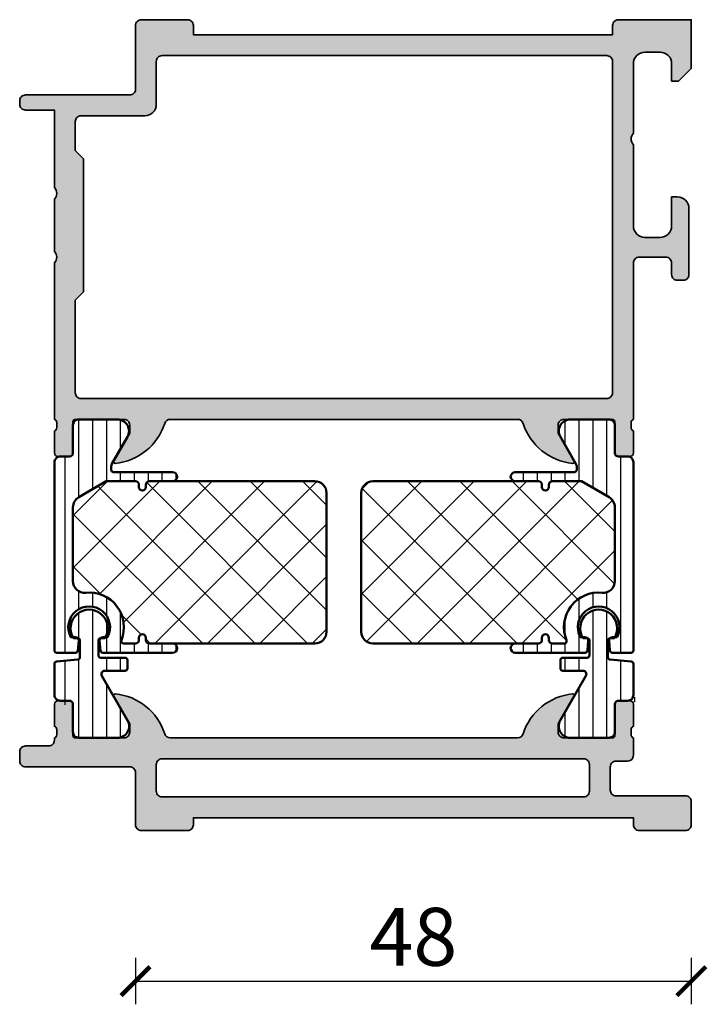
# Model space of a CAD drawing. Units: millimetres. Extents: x 2160 to 23610, y -400 to 3711.
# Drawn here: x 4236 to 4295, y 1012 to 1097 of the extents above; entities that cross this region are included whole.
import ezdxf

# ---------------------------------------------------------------- set-up
doc = ezdxf.new("R2010")
doc.units = ezdxf.units.MM
doc.layers.add('l', color=6, linetype='Continuous')
for name, color, linetype, lineweight in [('S03_AL_Kontur', 255, 'Continuous', 35), ('S04_AL_Schraffur', 253, 'Continuous', 25), ('S07_Isolation_Kontur', 91, 'Continuous', 50), ('S08_Isolation_Schraffur', 91, 'Continuous', 25)]:
    doc.layers.add(name, color=color, linetype=linetype, lineweight=lineweight)
doc.styles.add('Arial', font='arialbd.ttf')
doc.styles.get("Standard").update_dxf_attribs({"font": 'arial.ttf'})
doc.dimstyles.new('ISO-25', dxfattribs={"dimtxt": 2.5, "dimasz": 2.5, "dimexe": 1.25, "dimexo": 0.625, "dimtad": 1, "dimtxsty": 'Standard', "dimcen": 2.5, "dimadec": 0, "dimazin": 0, "dimtfac": 1, "dimtmove": 0, "dimatfit": 3, "dimfxl": 1, "dimarcsym": 0})

# ---------------------------------------------------------------- blocks, each defined once
blk = doc.blocks.new('446410_s')
at = {"layer": 'S04_AL_Schraffur'}
h = blk.add_hatch(color=256, dxfattribs=at)
h.dxf.hatch_style = 1
h.paths.add_polyline_path([(0, 0), (-6.3, 0, 0.414214), (-6.8, -0.5), (-6.8, -1.3), (-43, -1.3), (-43, -0.5, 0.414214), (-43.5, 0), (-47.5, 0, 0.414214), (-48, -0.5), (-48, -6, -0.414214), (-48.5, -6.5), (-57.5, -6.5, 0.414214), (-58, -7), (-58, -7.3, 0.414214), (-57.5, -7.8), (-55, -7.8), (-55, -14.5, -0.4), (-55, -15.5), (-55, -20, -0.4), (-55, -21), (-55, -34.5, -0.317837), (-54.8, -34.783), (-54.8, -35.217, -0.317837), (-55, -35.5), (-55, -37.4, 0.414214), (-54.7, -37.7), (-53.71, -37.7, 0.414214), (-53.41, -37.4), (-53.41, -34.7, -0.414214), (-53.21, -34.5), (-49, -34.5, -0.414214), (-48.5, -35), (-48.5, -35.7), (-49.881, -38.093, 0.610538), (-49.748, -38.299, 0.299201), (-45.476, -34.848, -0.326134), (-45, -34.5), (-15, -34.5, -0.326134), (-14.524, -34.848, 0.299201), (-10.252, -38.299, 0.610538), (-10.119, -38.093), (-11.5, -35.7), (-11.5, -35, -0.414214), (-11, -34.5), (-6.79, -34.5, -0.414214), (-6.59, -34.7), (-6.59, -37.4, 0.414214), (-6.29, -37.7), (-5.3, -37.7, 0.414214), (-5, -37.4), (-5, -35.5, -0.317837), (-5.2, -35.217), (-5.2, -34.783, -0.317837), (-5, -34.5), (-5, -21, -0.414214), (-4.5, -20.5), (-2.2, -20.5, -0.414214), (-1.7, -21), (-1.7, -22, 0.414214), (-1.2, -22.5), (-0.7, -22.5, 0.414214), (-0.2, -22), (-0.2, -16.3, 0.414214), (-1.2, -15.3), (-1.7, -15.3), (-1.7, -17.8, -0.414214), (-2.7, -18.8), (-4, -18.8, -0.414214), (-5, -17.8), (-5, -10.8, -0.4), (-5, -9.8), (-5, -3.8, -0.414214), (-4, -2.8), (-2.7, -2.8, -0.414214), (-1.7, -3.8), (-1.7, -5.3), (-1.1, -5.3), (0, -4.2)])
h.paths.add_polyline_path([(-7.3, -3.1, -0.414214), (-6.8, -3.6), (-6.8, -32.2, -0.414214), (-7.3, -32.7), (-52.7, -32.7, -0.414214), (-53.2, -32.2), (-53.2, -24.2), (-52.5, -23.5), (-52.5, -12), (-53.2, -11.3), (-53.2, -8.8, -0.414214), (-52.7, -8.3), (-47.2, -8.3, 0.414214), (-46.2, -7.3), (-46.2, -3.6, -0.414214), (-45.7, -3.1)], flags=16)
at = {"layer": 'S03_AL_Kontur'}
for points in [[(-15, -34.5), (-45, -34.5, 0.326134), (-45.476, -34.848, -0.299201), (-49.748, -38.299, -0.610538), (-49.881, -38.093), (-48.5, -35.7), (-48.5, -35, 0.414214), (-49, -34.5), (-53.21, -34.5, 0.414214), (-53.41, -34.7), (-53.41, -37.4, -0.414214), (-53.71, -37.7), (-54.7, -37.7, -0.414214), (-55, -37.4), (-55, -35.5, 0.317837), (-54.8, -35.217), (-54.8, -34.783, 0.317837), (-55, -34.5), (-55, -21, 0.4), (-55, -20), (-55, -15.5, 0.4), (-55, -14.5), (-55, -7.8), (-57.5, -7.8, -0.414214), (-58, -7.3), (-58, -7, -0.414214), (-57.5, -6.5), (-48.5, -6.5, 0.414214), (-48, -6), (-48, -0.5, -0.414214), (-47.5, 0), (-43.5, 0, -0.414214), (-43, -0.5), (-43, -1.3), (-6.8, -1.3), (-6.8, -0.5, -0.414214), (-6.3, 0), (0, 0), (0, -4.2), (-1.1, -5.3), (-1.7, -5.3), (-1.7, -3.8, 0.414214), (-2.7, -2.8), (-4, -2.8, 0.414214), (-5, -3.8), (-5, -9.8, 0.4), (-5, -10.8), (-5, -17.8, 0.414214), (-4, -18.8), (-2.7, -18.8, 0.414214), (-1.7, -17.8), (-1.7, -15.3), (-1.2, -15.3, -0.414214), (-0.2, -16.3), (-0.2, -22, -0.414214), (-0.7, -22.5), (-1.2, -22.5, -0.414214), (-1.7, -22), (-1.7, -21, 0.414214), (-2.2, -20.5), (-4.5, -20.5, 0.414214), (-5, -21), (-5, -34.5, 0.317837), (-5.2, -34.783), (-5.2, -35.217, 0.317837), (-5, -35.5), (-5, -37.4, -0.414214), (-5.3, -37.7), (-6.29, -37.7, -0.414214), (-6.59, -37.4), (-6.59, -34.7, 0.414214), (-6.79, -34.5), (-11, -34.5, 0.414214), (-11.5, -35), (-11.5, -35.7), (-10.119, -38.093, -0.610538), (-10.252, -38.299, -0.299201), (-14.524, -34.848, 0.326134)], [(-52.7, -8.3, 0.414214), (-53.2, -8.8), (-53.2, -11.3), (-52.5, -12), (-52.5, -23.5), (-53.2, -24.2), (-53.2, -32.2, 0.414214), (-52.7, -32.7), (-7.3, -32.7, 0.414214), (-6.8, -32.2), (-6.8, -3.6, 0.414214), (-7.3, -3.1), (-45.7, -3.1, 0.414214), (-46.2, -3.6), (-46.2, -7.3, -0.414214), (-47.2, -8.3)]]:
    blk.add_lwpolyline(points, format="xyb", close=True, dxfattribs=at)
blk = doc.blocks.new('244461_s_pu_schaum')
at = {"layer": 'S08_Isolation_Schraffur'}
h = blk.add_hatch(dxfattribs=at)
h.set_pattern_fill('NETZ', color=256, scale=3.2, angle=45, style=0)
h.set_pattern_definition([(45, (0, 0), (-2.26274, 2.26274), []), (135, (0, 0), (-2.26274, -2.26274), [])])
h.paths.add_polyline_path([(14.8, -8.2, 0.56391), (14.395, -7.885, -1.175359), (14.3, -7.3), (14.5, -7.3, 0.414214), (14.8, -7), (14.8, -5.966, 0.531846), (14.525, -5.781, -0.564411), (10.415, -2.7, 0.443866), (9.42, -1.6), (3.041, -1.6, 0.267949), (2.175, -2.1), (0.8, -4.482), (0.8, -7, 0.56391), (1.205, -7.315, -1.175359), (1.3, -7.9), (1.1, -7.9, 0.414214), (0.8, -8.2), (0.8, -22.5, 0.414214), (1.8, -23.5), (13.8, -23.5, 0.414214), (14.8, -22.5)])
at = {"layer": 'S07_Isolation_Kontur'}
blk.add_lwpolyline([(1.8, -23.5, -0.414214), (0.8, -22.5), (0.8, -8.2, -0.414214), (1.1, -7.9), (1.3, -7.9, 1), (1.3, -7.3), (1.1, -7.3, -0.414214), (0.8, -7), (0.8, -4.482), (2.175, -2.1, -0.267949), (3.041, -1.6), (9.42, -1.6, -0.443866), (10.415, -2.7, 0.564411), (14.525, -5.781, -0.531846), (14.8, -5.966), (14.8, -7, -0.414214), (14.5, -7.3), (14.3, -7.3, 1), (14.3, -7.9), (14.5, -7.9, -0.414214), (14.8, -8.2), (14.8, -22.5, -0.414214), (13.8, -23.5)], format="xyb", close=True, dxfattribs=at)
blk = doc.blocks.new('244461_s_verbundleiste')
at = {"layer": 'S08_Isolation_Schraffur'}
h = blk.add_hatch(dxfattribs=at)
h.set_pattern_fill('_USER', color=256, scale=1.2, style=0, pattern_type=0)
h.set_pattern_definition([(0, (0, 0), (0, 1.2), [])])
h.paths.add_polyline_path([(2.175, -2.1, -0.267949), (3.041, -1.6), (9.42, -1.6, -0.443866), (10.415, -2.7, 0.564411), (14.525, -5.781, -0.531846), (14.8, -5.966), (14.8, -7, -0.414214), (14.5, -7.3), (14.3, -7.3, 1), (14.3, -7.9), (14.5, -7.9, -0.414214), (14.8, -8.2), (14.8, -10.2, 1), (15.6, -10.2), (15.6, -4.174, 0.388879), (15.417, -3.975), (14.576, -3.901, 0.440011), (14.25, -4.2), (14.25, -4.587, -1.670172), (14.25, -1.413), (14.25, -1.8, 0.440011), (14.576, -2.099), (15.417, -2.025, 0.388879), (15.6, -1.826), (15.6, -0.2, 0.414214), (15.4, 0), (-0.84, 0, 0.414214), (-1.34, -0.5), (-1.34, -1.3, -0.414214), (-1.64, -1.6), (-4.04, -1.6, 0.414214), (-4.54, -2.1), (-4.54, -5.443, 0.57735), (-3.04, -6.309), (-0.715, -4.967, -0.131652), (-0.465, -4.9), (-0.2, -4.9, -0.414214), (0, -5.1), (0, -10.2, 1), (0.8, -10.2), (0.8, -8.2, -0.414214), (1.1, -7.9), (1.3, -7.9, 1), (1.3, -7.3), (1.1, -7.3, -0.414214), (0.8, -7), (0.8, -4.482)])
at = {"layer": 'S07_Isolation_Kontur'}
blk.add_lwpolyline([(3.041, -1.6, 0.267949), (2.175, -2.1), (0.8, -4.482), (0.8, -7, 0.414214), (1.1, -7.3), (1.3, -7.3, -1), (1.3, -7.9), (1.1, -7.9, 0.414214), (0.8, -8.2), (0.8, -10.2, -1), (0, -10.2), (0, -5.1, 0.414214), (-0.2, -4.9), (-0.465, -4.9, 0.131652), (-0.715, -4.967), (-3.04, -6.309, -0.57735), (-4.54, -5.443), (-4.54, -2.1, -0.414214), (-4.04, -1.6), (-1.64, -1.6, 0.414214), (-1.34, -1.3), (-1.34, -0.5, -0.414214), (-0.84, 0), (15.4, 0, -0.414214), (15.6, -0.2), (15.6, -1.826, -0.388879), (15.417, -2.025), (14.576, -2.099, -0.440011), (14.25, -1.8), (14.25, -1.413, 1.670172), (14.25, -4.587), (14.25, -4.2, -0.440011), (14.576, -3.901), (15.417, -3.975, -0.388879), (15.6, -4.174), (15.6, -10.2, -1), (14.8, -10.2), (14.8, -8.2, 0.414214), (14.5, -7.9), (14.3, -7.9, -1), (14.3, -7.3), (14.5, -7.3, 0.414214), (14.8, -7), (14.8, -5.966, 0.531846), (14.525, -5.781, -0.564411), (10.415, -2.7, 0.443866), (9.42, -1.6)], format="xyb", close=True, dxfattribs=at)
blk = doc.blocks.new('224581_0200_s_verbundleiste')
at = {"layer": 'S08_Isolation_Schraffur'}
h = blk.add_hatch(dxfattribs=at)
h.set_pattern_fill('LINIE', color=256, scale=1.2, angle=90)
h.set_pattern_definition([(90, (0, 0), (-1.2, 7e-17), [])])
h.paths.add_polyline_path([(4.356, 1.32, 1.807392), (1.644, 1.32), (2.2, 1.32), (2.2, -0.53), (0.183, -0.707, 0.388879), (0, -0.906), (0, -3.59, 1.236546), (1.088, -4.178, -0.668179), (1.6, -4.39), (1.6, -6.79, 0.414214), (2.1, -7.29), (5.45, -7.29, 0.57735), (6.316, -5.79), (4.099, -1.95, -0.57735), (4.359, -1.5), (6.1, -1.5, 0.555556), (6.1, -0.78, 1), (6.1, -0.38), (3.8, -0.38), (3.8, 1.32)])
at = {"layer": 'S07_Isolation_Kontur'}
blk.add_lwpolyline([(4, 1.32, 0.414214), (3.8, 1.12), (3.8, -0.18, 0.414214), (4, -0.38), (6.1, -0.38, -0.414214), (6.3, -0.58), (6.3, -1.3, -0.414214), (6.1, -1.5), (4.359, -1.5, 0.57735), (4.099, -1.95), (6.316, -5.79, -0.57735), (5.45, -7.29), (2.1, -7.29, -0.414214), (1.6, -6.79), (1.6, -4.39, 0.414214), (1.3, -4.09), (0.5, -4.09, -0.414214), (0, -3.59), (0, -0.906, -0.388879), (0.183, -0.707), (2.017, -0.546, 0.388879), (2.2, -0.347), (2.2, 1.12, 0.414214), (2, 1.32), (1.644, 1.32, -1.807392), (4.356, 1.32)], format="xyb", close=True, dxfattribs=at)
blk = doc.blocks.new('244461_s')
for name in ['244461_s_verbundleiste', '244461_s_pu_schaum']:
    blk.add_blockref(name, (0, 0))
at = {"extrusion": (0, 6.2362e-33, -1), "rotation": 270}
blk.add_blockref('224581_0200_s_verbundleiste', (-15.65, 0), dxfattribs=at)
blk = doc.blocks.new('446510_s')
at = {"layer": 'S04_AL_Schraffur'}
h = blk.add_hatch(color=256, dxfattribs=at)
h.dxf.hatch_style = 1
h.paths.add_polyline_path([(-5, 8, -0.317837), (-5.2, 8.283), (-5.2, 8.717, -0.317837), (-5, 9), (-5, 10.9, 0.414214), (-5.3, 11.2), (-6.29, 11.2, 0.414214), (-6.59, 10.9), (-6.59, 8.2, -0.414214), (-6.79, 8), (-11, 8, -0.414214), (-11.5, 8.5), (-11.5, 9.2), (-10.119, 11.593, 0.610538), (-10.252, 11.799, 0.299201), (-14.524, 8.348, -0.326134), (-15, 8), (-45, 8, -0.326134), (-45.476, 8.348, 0.299201), (-49.748, 11.799, 0.610538), (-49.881, 11.593), (-48.5, 9.2), (-48.5, 8.5, -0.414214), (-49, 8), (-53.21, 8, -0.414214), (-53.41, 8.2), (-53.41, 10.9, 0.414214), (-53.71, 11.2), (-54.7, 11.2, 0.414214), (-55, 10.9), (-55, 9, -0.317837), (-54.8, 8.717), (-54.8, 8.283, -0.317837), (-55, 8), (-55, 7.8, -0.414214), (-55.5, 7.3), (-57.5, 7.3, 0.414214), (-58, 6.8), (-58, 6, 0.414214), (-57.5, 5.5), (-48.5, 5.5, -0.414214), (-48, 5), (-48, 0.5, 0.414214), (-47.5, 0), (-43.5, 0, 0.414214), (-43, 0.5), (-43, 1.1), (-5, 1.1), (-5, 0.5, 0.414214), (-4.5, 0), (-0.5, 0, 0.414214), (0, 0.5), (0, 2.5, 0.414214), (-0.5, 3), (-6.5, 3, -0.414214), (-7, 3.5), (-7, 5.5, -0.414214), (-6.5, 6), (-5.5, 6, 0.414214), (-5, 6.5)])
h.paths.add_polyline_path([(-45.7, 6.2), (-9.3, 6.2, -0.414214), (-8.8, 5.7), (-8.8, 3.4, -0.414214), (-9.3, 2.9), (-45.7, 2.9, -0.414214), (-46.2, 3.4), (-46.2, 5.7, -0.414214)], flags=16)
at = {"layer": 'S03_AL_Kontur'}
for points in [[(-45, 8), (-15, 8, 0.326134), (-14.524, 8.348, -0.299201), (-10.252, 11.799, -0.610538), (-10.119, 11.593), (-11.5, 9.2), (-11.5, 8.5, 0.414214), (-11, 8), (-6.79, 8, 0.414214), (-6.59, 8.2), (-6.59, 10.9, -0.414214), (-6.29, 11.2), (-5.3, 11.2, -0.414214), (-5, 10.9), (-5, 9, 0.317837), (-5.2, 8.717), (-5.2, 8.283, 0.317837), (-5, 8), (-5, 6.5, -0.414214), (-5.5, 6), (-6.5, 6, 0.414214), (-7, 5.5), (-7, 3.5, 0.414214), (-6.5, 3), (-0.5, 3, -0.414214), (0, 2.5), (0, 0.5, -0.414214), (-0.5, 0), (-4.5, 0, -0.414214), (-5, 0.5), (-5, 1.1), (-43, 1.1), (-43, 0.5, -0.414214), (-43.5, 0), (-47.5, 0, -0.414214), (-48, 0.5), (-48, 5, 0.414214), (-48.5, 5.5), (-57.5, 5.5, -0.414214), (-58, 6), (-58, 6.8, -0.414214), (-57.5, 7.3), (-55.5, 7.3, 0.414214), (-55, 7.8), (-55, 8, 0.317837), (-54.8, 8.283), (-54.8, 8.717, 0.317837), (-55, 9), (-55, 10.9, -0.414214), (-54.7, 11.2), (-53.71, 11.2, -0.414214), (-53.41, 10.9), (-53.41, 8.2, 0.414214), (-53.21, 8), (-49, 8, 0.414214), (-48.5, 8.5), (-48.5, 9.2), (-49.881, 11.593, -0.610538), (-49.748, 11.799, -0.299201), (-45.476, 8.348, 0.326134)], [(-45.7, 6.2, 0.414214), (-46.2, 5.7), (-46.2, 3.4, 0.414214), (-45.7, 2.9), (-9.3, 2.9, 0.414214), (-8.8, 3.4), (-8.8, 5.7, 0.414214), (-9.3, 6.2)]]:
    blk.add_lwpolyline(points, format="xyb", close=True, dxfattribs=at)
blk = doc.blocks.new('476440_s')
for name, p in [('446410_s', (0, 70)), ('446510_s', (0, 0))]:
    blk.add_blockref(name, p)
at = {"extrusion": (5.91646e-31, -1.03368e-15, -1), "rotation": 269.9999999999998}
blk.add_blockref('244461_s', (55, 30.95), dxfattribs=at)
at = {"rotation": 270}
blk.add_blockref('244461_s', (-5, 30.95), dxfattribs=at)
blk = doc.blocks.new('_ArchTick')
at = {"color": 0, "linetype": 'ByBlock', "const_width": 0.15}
blk.add_lwpolyline([(-0.5, -0.5), (0.5, 0.5)], dxfattribs=at)
blk = doc.blocks.new('*D10692')
at = {"layer": 'Defpoints', "color": 0}
for p in [(4245.682, 1029.927), (4293.682, 1028.677), (4293.682, 1014.177)]:
    blk.add_point(p, dxfattribs=at)
at = {"layer": 'l', "color": 0, "lineweight": -2}
for p, q in [((4245.682, 1016.177), (4245.682, 1012.177)), ((4293.682, 1016.177), (4293.682, 1012.177)), ((4245.682, 1014.177), (4293.682, 1014.177))]:
    blk.add_line(p, q, dxfattribs=at)
at = {"layer": 'l', "color": 0, "lineweight": -2, "xscale": 2.5, "yscale": 2.5, "zscale": 2.5, "rotation": 180}
blk.add_blockref('_ArchTick', (4245.682, 1014.177), dxfattribs=at)
at = {"layer": 'l', "color": 0, "lineweight": -2, "xscale": 2.5, "yscale": 2.5, "zscale": 2.5}
blk.add_blockref('_ArchTick', (4293.682, 1014.177), dxfattribs=at)
at = {"layer": 'l', "color": 0, "insert": (4269.682, 1017.357), "char_height": 5, "attachment_point": 5, "style": 'Arial'}
blk.add_mtext('48', dxfattribs=at)

msp = doc.modelspace()

# ---------------------------------------------------------------- block references
at = {"layer": 'S03_AL_Kontur'}
msp.add_blockref('476440_s', (4293.682, 1027.177), dxfattribs=at)

# ---------------------------------------------------------------- dimensions: what is measured, and where the dimension line sits
at = {"layer": 'l'}
dim = msp.add_linear_dim(base=(4293.682, 1014.177), p1=(4245.682, 1029.927), p2=(4293.682, 1028.677), dimstyle='ISO-25', override={"dimtxt": 5, "dimexe": 2, "dimexo": 2, "dimdec": 1, "dimtxsty": 'Arial', "dimblk": 'ArchTick', "dimblk1": 'ArchTick', "dimblk2": 'ArchTick', "dimldrblk": 'ArchTick', "dimfxl": 2, "dimfxlon": 1}, dxfattribs=at)
dim.commit()
dim.dimension.update_dxf_attribs({"geometry": '*D10692', "text_midpoint": (4269.682, 1017.357)})

doc.saveas('drawing.dxf')
